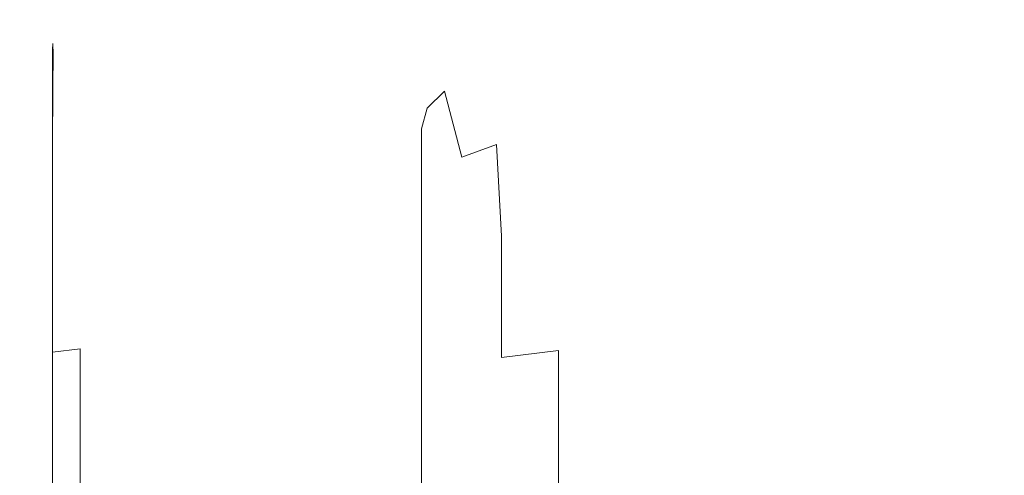
# Model space of a CAD drawing. Extents: x -85 to 23, y -202 to 23.
# Drawn here: x -85 to -74, y 19 to 23 of the extents above; entities that cross this region are included whole.
import ezdxf

# ---------------------------------------------------------------- set-up
doc = ezdxf.new("R2010")
doc.units = 0
doc.header["$LTSCALE"] = 500
doc.header["$MEASUREMENT"] = 0
doc.layers.add('CHROM', color=7, linetype='Continuous')

msp = doc.modelspace()

# ---------------------------------------------------------------- linework, layer by layer
at = {"layer": 'CHROM', "lineweight": 0}
for points, invisible_edges in [([(-82.988, 23.437, 62.457), (-82.988, 23.494, 59.019), (-83.672, 23.447, 58.949), (-83.672, 23.389, 62.377)], 15), ([(-82.988, 23.494, 59.019), (-82.988, 23.354, 55.689), (-83.672, 23.311, 55.635), (-83.672, 23.447, 58.949)], 15), ([(-82.199, 23.418, 62.665), (-82.176, 23.488, 59.197), (-82.988, 23.494, 59.019), (-82.988, 23.437, 62.457)], 15), ([(-82.176, 23.488, 59.197), (-82.152, 23.362, 55.817), (-82.988, 23.354, 55.689), (-82.988, 23.494, 59.019)], 15), ([(-82.199, 23.418, 62.665), (-81.412, 23.294, 63.185), (-81.319, 23.41, 59.636), (-82.176, 23.488, 59.197)], 15), ([(-82.176, 23.488, 59.197), (-81.319, 23.41, 59.636), (-81.226, 23.333, 56.133), (-82.152, 23.362, 55.817)], 15), ([(-84.14, 23.308, 62.245), (-83.672, 23.389, 62.377), (-83.672, 23.447, 58.949), (-84.14, 23.37, 58.832)], 15), ([(-84.14, 23.37, 58.832), (-83.672, 23.447, 58.949), (-83.672, 23.311, 55.635), (-84.14, 23.241, 55.546)], 15), ([(-84.14, 23.308, 62.245), (-84.14, 23.119, 65.743), (-83.672, 23.201, 65.883), (-83.672, 23.389, 62.377)], 15), ([(-82.988, 23.437, 62.457), (-83.672, 23.389, 62.377), (-83.672, 23.201, 65.883), (-82.988, 23.25, 65.966)], 15), ([(-82.199, 23.418, 62.665), (-82.988, 23.437, 62.457), (-82.988, 23.25, 65.966), (-82.207, 23.226, 66.183)], 15), ([(-82.199, 23.418, 62.665), (-82.207, 23.226, 66.183), (-81.443, 23.088, 66.72), (-81.412, 23.294, 63.185)], 15), ([(-81.412, 23.294, 63.185), (-80.761, 23.016, 64.26), (-80.598, 23.18, 60.743), (-81.319, 23.41, 59.636)], 15), ([(-81.319, 23.41, 59.636), (-80.598, 23.18, 60.743), (-80.194, 23.248, 56.882), (-81.226, 23.333, 56.133)], 15), ([(-84.438, 23.17, 61.976), (-84.439, 22.98, 65.449), (-84.14, 23.119, 65.743), (-84.14, 23.308, 62.245)], 14), ([(-84.438, 23.17, 61.976), (-84.14, 23.308, 62.245), (-84.14, 23.37, 58.832), (-84.435, 23.237, 58.655)], 7), ([(-84.435, 23.237, 58.655), (-84.14, 23.37, 58.832), (-84.14, 23.241, 55.546), (-84.433, 23.12, 55.501)], 7), ([(-84.14, 22.857, 52.431), (-84.14, 23.241, 55.546), (-83.672, 23.311, 55.635), (-83.672, 22.916, 52.475)], 15), ([(-82.988, 22.951, 52.502), (-83.672, 22.916, 52.475), (-83.672, 23.311, 55.635), (-82.988, 23.354, 55.689)], 15), ([(-82.145, 22.964, 52.568), (-82.988, 22.951, 52.502), (-82.988, 23.354, 55.689), (-82.152, 23.362, 55.817)], 15), ([(-82.145, 22.964, 52.568), (-82.152, 23.362, 55.817), (-81.226, 23.333, 56.133), (-81.196, 22.958, 52.732)], 15), ([(-81.412, 23.294, 63.185), (-81.443, 23.088, 66.72), (-80.815, 22.796, 67.767), (-80.761, 23.016, 64.26)], 15), ([(-81.196, 22.958, 52.732), (-81.226, 23.333, 56.133), (-80.194, 23.248, 56.882), (-80.196, 22.933, 52.821)], 15), ([(-84.438, 23.17, 61.976), (-84.608, 22.95, 61.489), (-84.611, 22.759, 64.901), (-84.439, 22.98, 65.449)], 15), ([(-84.438, 23.17, 61.976), (-84.435, 23.237, 58.655), (-84.597, 23.022, 58.405), (-84.608, 22.95, 61.489)], 15), ([(-84.435, 23.237, 58.655), (-84.433, 23.12, 55.501), (-84.59, 22.925, 55.579), (-84.597, 23.022, 58.405)], 15), ([(-84.435, 22.759, 52.531), (-84.433, 23.12, 55.501), (-84.14, 23.241, 55.546), (-84.14, 22.857, 52.431)], 14), ([(-84.14, 23.119, 65.743), (-84.14, 22.866, 69.284), (-83.672, 22.948, 69.426), (-83.672, 23.201, 65.883)], 15), ([(-82.988, 23.25, 65.966), (-83.672, 23.201, 65.883), (-83.672, 22.948, 69.426), (-82.988, 22.996, 69.512)], 15), ([(-82.207, 23.226, 66.183), (-82.988, 23.25, 65.966), (-82.988, 22.996, 69.512), (-82.207, 22.973, 69.724)], 15), ([(-82.207, 23.226, 66.183), (-82.207, 22.973, 69.724), (-81.443, 22.837, 70.249), (-81.443, 23.088, 66.72)], 15), ([(-80.376, 22.533, 66.136), (-80.19, 22.717, 62.925), (-80.598, 23.18, 60.743), (-80.761, 23.016, 64.26)], 15), ([(-80.19, 22.717, 62.925), (-79.788, 22.836, 60.402), (-80.194, 23.248, 56.882), (-80.598, 23.18, 60.743)], 15), ([(-79.202, 22.889, 52.664), (-80.196, 22.933, 52.821), (-80.194, 23.248, 56.882), (-79.17, 23.109, 55.911)], 15), ([(-79.076, 22.86, 59.09), (-79.17, 23.109, 55.911), (-80.194, 23.248, 56.882), (-79.788, 22.836, 60.402)], 15), ([(-84.435, 22.759, 52.531), (-84.597, 22.607, 52.939), (-84.59, 22.925, 55.579), (-84.433, 23.12, 55.501)], 15), ([(-84.439, 22.98, 65.449), (-84.439, 22.728, 68.997), (-84.14, 22.866, 69.284), (-84.14, 23.119, 65.743)], 14), ([(-81.443, 23.088, 66.72), (-81.443, 22.837, 70.249), (-80.815, 22.548, 71.271), (-80.815, 22.796, 67.767)], 15), ([(-77.824, 22.85, 52.453), (-79.202, 22.889, 52.664), (-79.17, 23.109, 55.911), (-77.816, 23.056, 55.515)], 15), ([(-77.793, 22.843, 58.559), (-77.816, 23.056, 55.515), (-79.17, 23.109, 55.911), (-79.076, 22.86, 59.09)], 15), ([(-84.608, 22.95, 61.489), (-84.597, 23.022, 58.405), (-84.677, 22.72, 57.711), (-84.696, 22.627, 60.608)], 15), ([(-84.597, 23.022, 58.405), (-84.59, 22.925, 55.579), (-84.651, 22.713, 55.751), (-84.677, 22.72, 57.711)], 15), ([(-84.439, 22.98, 65.449), (-84.611, 22.759, 64.901), (-84.611, 22.509, 68.479), (-84.439, 22.728, 68.997)], 15), ([(-82.988, 22.743, 73.057), (-82.988, 22.996, 69.512), (-83.672, 22.948, 69.426), (-83.672, 22.694, 72.97)], 15), ([(-82.207, 22.72, 73.266), (-82.207, 22.973, 69.724), (-82.988, 22.996, 69.512), (-82.988, 22.743, 73.057)], 15), ([(-82.145, 22.276, 49.481), (-82.988, 22.264, 49.471), (-82.988, 22.951, 52.502), (-82.145, 22.964, 52.568)], 15), ([(-82.207, 22.72, 73.266), (-81.443, 22.585, 73.779), (-81.443, 22.837, 70.249), (-82.207, 22.973, 69.724)], 15), ([(-82.145, 22.276, 49.481), (-82.145, 22.964, 52.568), (-81.196, 22.958, 52.732), (-81.197, 22.278, 49.52)], 15), ([(-81.197, 22.278, 49.52), (-81.196, 22.958, 52.732), (-80.196, 22.933, 52.821), (-80.199, 22.271, 49.543)], 15), ([(-80.376, 22.533, 66.136), (-80.761, 23.016, 64.26), (-80.815, 22.796, 67.767), (-80.438, 22.31, 69.513)], 15), ([(-77.824, 22.85, 52.453), (-77.816, 23.056, 55.515), (-75.675, 23.038, 55.383), (-75.675, 22.837, 52.383)], 15), ([(-77.793, 22.843, 58.559), (-75.675, 22.837, 58.383), (-75.675, 23.038, 55.383), (-77.816, 23.056, 55.515)], 15), ([(-75.675, 22.837, 58.383), (-72.366, 22.837, 58.383), (-72.366, 23.038, 55.383), (-75.675, 23.038, 55.383)], 15), ([(-75.675, 22.837, 52.383), (-75.675, 23.038, 55.383), (-72.366, 23.038, 55.383), (-72.366, 22.837, 52.383)], 15), ([(-84.608, 22.95, 61.489), (-84.696, 22.627, 60.608), (-84.703, 22.431, 64.001), (-84.611, 22.759, 64.901)], 15), ([(-84.597, 22.607, 52.939), (-84.677, 22.447, 54.035), (-84.651, 22.713, 55.751), (-84.59, 22.925, 55.579)], 15), ([(-84.439, 22.476, 72.545), (-84.14, 22.613, 72.825), (-84.14, 22.866, 69.284), (-84.439, 22.728, 68.997)], 7), ([(-84.438, 22.121, 49.718), (-84.435, 22.759, 52.531), (-84.14, 22.857, 52.431), (-84.14, 22.192, 49.485)], 14), ([(-84.14, 22.613, 72.825), (-83.672, 22.694, 72.97), (-83.672, 22.948, 69.426), (-84.14, 22.866, 69.284)], 15), ([(-84.14, 22.192, 49.485), (-84.14, 22.857, 52.431), (-83.672, 22.916, 52.475), (-83.672, 22.237, 49.476)], 15), ([(-82.988, 22.264, 49.471), (-83.672, 22.237, 49.476), (-83.672, 22.916, 52.475), (-82.988, 22.951, 52.502)], 15), ([(-79.206, 22.261, 49.503), (-80.199, 22.271, 49.543), (-80.196, 22.933, 52.821), (-79.202, 22.889, 52.664)], 15), ([(-78.982, 22.21, 62.144), (-79.076, 22.86, 59.09), (-79.788, 22.836, 60.402), (-79.624, 22.138, 63.425)], 15), ([(-77.831, 22.251, 49.451), (-79.206, 22.261, 49.503), (-79.202, 22.889, 52.664), (-77.824, 22.85, 52.453)], 15), ([(-77.769, 22.238, 61.535), (-77.793, 22.843, 58.559), (-79.076, 22.86, 59.09), (-78.982, 22.21, 62.144)], 15), ([(-77.831, 22.251, 49.451), (-77.824, 22.85, 52.453), (-75.675, 22.837, 52.383), (-75.688, 22.247, 49.433)], 15), ([(-84.611, 22.759, 64.901), (-84.703, 22.431, 64.001), (-84.703, 22.185, 67.641), (-84.611, 22.509, 68.479)], 15), ([(-84.438, 22.121, 49.718), (-84.608, 22.015, 50.397), (-84.597, 22.607, 52.939), (-84.435, 22.759, 52.531)], 15), ([(-82.988, 22.451, 76.843), (-82.988, 22.743, 73.057), (-83.672, 22.694, 72.97), (-83.672, 22.402, 76.755)], 15), ([(-82.207, 22.429, 77.048), (-82.207, 22.72, 73.266), (-82.988, 22.743, 73.057), (-82.988, 22.451, 76.843)], 15), ([(-81.443, 22.585, 73.779), (-80.815, 22.3, 74.774), (-80.815, 22.548, 71.271), (-81.443, 22.837, 70.249)], 15), ([(-80.438, 22.31, 69.513), (-80.815, 22.796, 67.767), (-80.815, 22.548, 71.271), (-80.438, 22.067, 72.973)], 15), ([(-80.002, 22, 65.643), (-79.624, 22.138, 63.425), (-79.788, 22.836, 60.402), (-80.19, 22.717, 62.925)], 14), ([(-77.769, 22.238, 61.535), (-75.675, 22.247, 61.332), (-75.675, 22.837, 58.383), (-77.793, 22.843, 58.559)], 15), ([(-75.688, 22.247, 49.433), (-75.675, 22.837, 52.383), (-72.366, 22.837, 52.383), (-72.389, 22.247, 49.433)], 15), ([(-75.675, 22.247, 61.332), (-72.366, 22.247, 61.332), (-72.366, 22.837, 58.383), (-75.675, 22.837, 58.383)], 15), ([(-84.75, 22.18, 59.163), (-84.696, 22.627, 60.608), (-84.677, 22.72, 57.711), (-84.725, 22.321, 56.201)], 15), ([(-84.725, 22.321, 56.201), (-84.677, 22.72, 57.711), (-84.651, 22.713, 55.751), (-84.677, 22.447, 54.035)], 15), ([(-84.439, 22.476, 72.545), (-84.439, 22.728, 68.997), (-84.611, 22.509, 68.479), (-84.611, 22.259, 72.056)], 15), ([(-84.14, 22.321, 76.61), (-83.672, 22.402, 76.755), (-83.672, 22.694, 72.97), (-84.14, 22.613, 72.825)], 15), ([(-82.207, 22.429, 77.048), (-81.443, 22.296, 77.546), (-81.443, 22.585, 73.779), (-82.207, 22.72, 73.266)], 15), ([(-80.188, 21.812, 68.51), (-80.002, 22, 65.643), (-80.19, 22.717, 62.925), (-80.376, 22.533, 66.136)], 9), ([(-84.75, 22.18, 59.163), (-84.758, 21.973, 62.649), (-84.703, 22.431, 64.001), (-84.696, 22.627, 60.608)], 15), ([(-84.608, 22.015, 50.397), (-84.696, 21.88, 51.797), (-84.677, 22.447, 54.035), (-84.597, 22.607, 52.939)], 15), ([(-84.439, 22.184, 76.342), (-84.14, 22.321, 76.61), (-84.14, 22.613, 72.825), (-84.439, 22.476, 72.545)], 7), ([(-81.443, 22.296, 77.546), (-80.815, 22.014, 78.514), (-80.815, 22.3, 74.774), (-81.443, 22.585, 73.779)], 15), ([(-80.438, 21.824, 76.433), (-80.438, 22.067, 72.973), (-80.815, 22.548, 71.271), (-80.815, 22.3, 74.774)], 15), ([(-80.188, 21.812, 68.51), (-80.376, 22.533, 66.136), (-80.438, 22.31, 69.513), (-80.25, 21.593, 71.735)], 13), ([(-84.758, 21.973, 62.649), (-84.758, 21.733, 66.397), (-84.703, 22.185, 67.641), (-84.703, 22.431, 64.001)], 15), ([(-84.75, 21.723, 54.194), (-84.725, 22.321, 56.201), (-84.677, 22.447, 54.035), (-84.696, 21.88, 51.797)], 15), ([(-84.611, 22.259, 72.056), (-84.611, 22.509, 68.479), (-84.703, 22.185, 67.641), (-84.703, 21.939, 71.281)], 15), ([(-84.439, 22.184, 76.342), (-84.439, 22.476, 72.545), (-84.611, 22.259, 72.056), (-84.611, 21.969, 75.886)], 15), ([(-82.988, 22.451, 76.843), (-83.672, 22.402, 76.755), (-83.672, 22.033, 81.025), (-82.988, 22.082, 81.109)], 15), ([(-82.207, 22.429, 77.048), (-82.988, 22.451, 76.843), (-82.988, 22.082, 81.109), (-82.207, 22.061, 81.307)], 15), ([(-82.207, 22.429, 77.048), (-82.207, 22.061, 81.307), (-81.443, 21.93, 81.791), (-81.443, 22.296, 77.546)], 15), ([(-84.776, 21.54, 57.337), (-84.75, 22.18, 59.163), (-84.725, 22.321, 56.201), (-84.75, 21.723, 54.194)], 15), ([(-84.439, 22.184, 76.342), (-84.439, 21.814, 80.635), (-84.14, 21.951, 80.884), (-84.14, 22.321, 76.61)], 14), ([(-84.14, 22.321, 76.61), (-84.14, 21.951, 80.884), (-83.672, 22.033, 81.025), (-83.672, 22.402, 76.755)], 15), ([(-84.611, 21.969, 75.886), (-84.611, 22.259, 72.056), (-84.703, 21.939, 71.281), (-84.703, 21.654, 75.179)], 15), ([(-84.14, 22.192, 49.485), (-83.672, 22.237, 49.476), (-83.672, 21.252, 46.645), (-84.14, 21.222, 46.707)], 15), ([(-82.988, 22.264, 49.471), (-82.988, 21.271, 46.608), (-83.672, 21.252, 46.645), (-83.672, 22.237, 49.476)], 15), ([(-82.145, 22.276, 49.481), (-82.146, 21.28, 46.59), (-82.988, 21.271, 46.608), (-82.988, 22.264, 49.471)], 15), ([(-82.145, 22.276, 49.481), (-81.197, 22.278, 49.52), (-81.199, 21.283, 46.584), (-82.146, 21.28, 46.59)], 15), ([(-81.443, 22.296, 77.546), (-81.443, 21.93, 81.791), (-80.815, 21.653, 82.729), (-80.815, 22.014, 78.514)], 15), ([(-81.197, 22.278, 49.52), (-80.199, 22.271, 49.543), (-80.204, 21.283, 46.584), (-81.199, 21.283, 46.584)], 15), ([(-80.438, 21.544, 80.128), (-80.438, 21.824, 76.433), (-80.815, 22.3, 74.774), (-80.815, 22.014, 78.514)], 15), ([(-80.25, 21.593, 71.735), (-80.438, 22.31, 69.513), (-80.438, 22.067, 72.973), (-80.25, 21.358, 75.14)], 13), ([(-79.206, 22.261, 49.503), (-79.216, 21.283, 46.584), (-80.204, 21.283, 46.584), (-80.199, 22.271, 49.543)], 15), ([(-78.982, 22.21, 62.144), (-79.624, 22.138, 63.425), (-79.569, 21.143, 66.272), (-78.951, 21.227, 65.018)], 13), ([(-77.831, 22.251, 49.451), (-77.852, 21.283, 46.584), (-79.216, 21.283, 46.584), (-79.206, 22.261, 49.503)], 15), ([(-77.769, 22.238, 61.535), (-78.982, 22.21, 62.144), (-78.951, 21.227, 65.018), (-77.761, 21.269, 64.391)], 15), ([(-77.831, 22.251, 49.451), (-75.688, 22.247, 49.433), (-75.727, 21.283, 46.584), (-77.852, 21.283, 46.584)], 15), ([(-77.769, 22.238, 61.535), (-77.761, 21.269, 64.391), (-75.675, 21.283, 64.182), (-75.675, 22.247, 61.332)], 15), ([(-75.688, 22.247, 49.433), (-72.389, 22.247, 49.433), (-72.457, 21.283, 46.584), (-75.727, 21.283, 46.584)], 15), ([(-75.675, 22.247, 61.332), (-75.675, 21.283, 64.182), (-72.366, 21.283, 64.182), (-72.366, 22.247, 61.332)], 15), ([(-84.776, 21.54, 57.337), (-84.785, 21.324, 60.976), (-84.758, 21.973, 62.649), (-84.75, 22.18, 59.163)], 15), ([(-84.758, 21.493, 70.144), (-84.703, 21.939, 71.281), (-84.703, 22.185, 67.641), (-84.758, 21.733, 66.397)], 15), ([(-84.439, 22.184, 76.342), (-84.611, 21.969, 75.886), (-84.611, 21.602, 80.222), (-84.439, 21.814, 80.635)], 15), ([(-84.438, 22.121, 49.718), (-84.439, 21.171, 47.034), (-84.611, 21.093, 47.866), (-84.608, 22.015, 50.397)], 15), ([(-84.438, 22.121, 49.718), (-84.14, 22.192, 49.485), (-84.14, 21.222, 46.707), (-84.439, 21.171, 47.034)], 7), ([(-80.002, 22, 65.643), (-79.94, 21.003, 68.361), (-79.569, 21.143, 66.272), (-79.624, 22.138, 63.425)], 15), ([(-84.608, 22.015, 50.397), (-84.611, 21.093, 47.866), (-84.703, 20.98, 49.444), (-84.696, 21.88, 51.797)], 15), ([(-84.14, 21.951, 80.884), (-84.14, 21.464, 85.893), (-83.672, 21.547, 86.02), (-83.672, 22.033, 81.025)], 15), ([(-82.988, 22.082, 81.109), (-83.672, 22.033, 81.025), (-83.672, 21.547, 86.02), (-82.988, 21.597, 86.096)], 15), ([(-82.207, 22.061, 81.307), (-82.988, 22.082, 81.109), (-82.988, 21.597, 86.096), (-82.207, 21.577, 86.285)], 15), ([(-82.207, 22.061, 81.307), (-82.207, 21.577, 86.285), (-81.443, 21.45, 86.751), (-81.443, 21.93, 81.791)], 15), ([(-80.438, 21.544, 80.128), (-80.815, 22.014, 78.514), (-80.815, 21.653, 82.729), (-80.438, 21.191, 84.293)], 15), ([(-80.25, 21.123, 78.545), (-80.25, 21.358, 75.14), (-80.438, 22.067, 72.973), (-80.438, 21.824, 76.433)], 11), ([(-80.188, 21.812, 68.51), (-80.125, 20.82, 71.078), (-79.94, 21.003, 68.361), (-80.002, 22, 65.643)], 15), ([(-84.785, 21.324, 60.976), (-84.785, 21.093, 64.863), (-84.758, 21.733, 66.397), (-84.758, 21.973, 62.649)], 15), ([(-84.758, 21.215, 74.156), (-84.703, 21.654, 75.179), (-84.703, 21.939, 71.281), (-84.758, 21.493, 70.144)], 15), ([(-84.611, 21.969, 75.886), (-84.703, 21.654, 75.179), (-84.703, 21.291, 79.594), (-84.611, 21.602, 80.222)], 15), ([(-84.439, 21.814, 80.635), (-84.439, 21.327, 85.672), (-84.14, 21.464, 85.893), (-84.14, 21.951, 80.884)], 14), ([(-81.443, 21.93, 81.791), (-81.443, 21.45, 86.751), (-80.815, 21.179, 87.655), (-80.815, 21.653, 82.729)], 15), ([(-84.75, 21.723, 54.194), (-84.696, 21.88, 51.797), (-84.703, 20.98, 49.444), (-84.758, 20.824, 52.009)], 15), ([(-84.439, 21.814, 80.635), (-84.611, 21.602, 80.222), (-84.611, 21.116, 85.317), (-84.439, 21.327, 85.672)], 15), ([(-80.249, 20.852, 82.182), (-80.25, 21.123, 78.545), (-80.438, 21.824, 76.433), (-80.438, 21.544, 80.128)], 11), ([(-80.188, 21.812, 68.51), (-80.25, 21.593, 71.735), (-80.187, 20.61, 74.213), (-80.125, 20.82, 71.078)], 15), ([(-84.785, 20.862, 68.749), (-84.758, 21.493, 70.144), (-84.758, 21.733, 66.397), (-84.785, 21.093, 64.863)], 15), ([(-84.776, 21.54, 57.337), (-84.75, 21.723, 54.194), (-84.758, 20.824, 52.009), (-84.785, 20.636, 55.314)], 15), ([(-84.758, 21.215, 74.156), (-84.758, 20.861, 78.697), (-84.703, 21.291, 79.594), (-84.703, 21.654, 75.179)], 15), ([(-84.611, 21.602, 80.222), (-84.703, 21.291, 79.594), (-84.703, 20.811, 84.784), (-84.611, 21.116, 85.317)], 15), ([(-82.988, 20.958, 92.045), (-82.988, 21.597, 86.096), (-83.672, 21.547, 86.02), (-83.672, 20.907, 91.983)], 15), ([(-82.207, 20.94, 92.221), (-82.207, 21.577, 86.285), (-82.988, 21.597, 86.096), (-82.988, 20.958, 92.045)], 15), ([(-82.207, 20.94, 92.221), (-81.443, 20.817, 92.664), (-81.443, 21.45, 86.751), (-82.207, 21.577, 86.285)], 15), ([(-80.438, 21.191, 84.293), (-80.815, 21.653, 82.729), (-80.815, 21.179, 87.655), (-80.438, 20.727, 89.163)], 15), ([(-80.25, 21.593, 71.735), (-80.25, 21.358, 75.14), (-80.187, 20.386, 77.557), (-80.187, 20.61, 74.213)], 15), ([(-84.776, 21.54, 57.337), (-84.785, 20.636, 55.314), (-84.794, 20.427, 59.112), (-84.785, 21.324, 60.976)], 15), ([(-84.785, 20.594, 72.907), (-84.758, 21.215, 74.156), (-84.758, 21.493, 70.144), (-84.785, 20.862, 68.749)], 15), ([(-84.439, 20.683, 91.703), (-84.14, 20.821, 91.88), (-84.14, 21.464, 85.893), (-84.439, 21.327, 85.672)], 7), ([(-84.14, 20.821, 91.88), (-83.672, 20.907, 91.983), (-83.672, 21.547, 86.02), (-84.14, 21.464, 85.893)], 15), ([(-80.249, 20.852, 82.182), (-80.438, 21.544, 80.128), (-80.438, 21.191, 84.293), (-80.249, 20.51, 86.285)], 13), ([(-81.443, 20.817, 92.664), (-80.815, 20.554, 93.53), (-80.815, 21.179, 87.655), (-81.443, 21.45, 86.751)], 15), ([(-80.25, 21.123, 78.545), (-80.187, 20.162, 80.9), (-80.187, 20.386, 77.557), (-80.25, 21.358, 75.14)], 15), ([(-84.785, 21.324, 60.976), (-84.794, 20.427, 59.112), (-84.794, 20.207, 63.156), (-84.785, 21.093, 64.863)], 15), ([(-84.758, 20.861, 78.697), (-84.758, 20.392, 84.032), (-84.703, 20.811, 84.784), (-84.703, 21.291, 79.594)], 15), ([(-84.439, 20.683, 91.703), (-84.439, 21.327, 85.672), (-84.611, 21.116, 85.317), (-84.611, 20.474, 91.423)], 15), ([(-84.14, 21.222, 46.707), (-83.672, 21.252, 46.645), (-83.672, 19.938, 43.991), (-84.14, 19.92, 44.096)], 15), ([(-82.988, 21.271, 46.608), (-82.988, 19.95, 43.927), (-83.672, 19.938, 43.991), (-83.672, 21.252, 46.645)], 15), ([(-82.146, 21.28, 46.59), (-82.147, 19.955, 43.896), (-82.988, 19.95, 43.927), (-82.988, 21.271, 46.608)], 15), ([(-82.146, 21.28, 46.59), (-81.199, 21.283, 46.584), (-81.203, 19.957, 43.885), (-82.147, 19.955, 43.896)], 15), ([(-81.199, 21.283, 46.584), (-80.204, 21.283, 46.584), (-80.215, 19.957, 43.885), (-81.203, 19.957, 43.885)], 15), ([(-79.216, 21.283, 46.584), (-79.237, 19.957, 43.885), (-80.215, 19.957, 43.885), (-80.204, 21.283, 46.584)], 15), ([(-77.852, 21.283, 46.584), (-77.893, 19.957, 43.885), (-79.237, 19.957, 43.885), (-79.216, 21.283, 46.584)], 15), ([(-77.761, 21.269, 64.391), (-78.951, 21.227, 65.018), (-78.951, 19.904, 67.701), (-77.761, 19.944, 67.085)], 15), ([(-77.852, 21.283, 46.584), (-75.727, 21.283, 46.584), (-75.805, 19.957, 43.885), (-77.893, 19.957, 43.885)], 15), ([(-77.761, 21.269, 64.391), (-77.761, 19.944, 67.085), (-75.675, 19.957, 66.88), (-75.675, 21.283, 64.182)], 15), ([(-75.727, 21.283, 46.584), (-72.457, 21.283, 46.584), (-72.594, 19.957, 43.885), (-75.805, 19.957, 43.885)], 15), ([(-75.675, 21.283, 64.182), (-75.675, 19.957, 66.88), (-72.366, 19.957, 66.88), (-72.366, 21.283, 64.182)], 15), ([(-84.785, 20.594, 72.907), (-84.785, 20.252, 77.608), (-84.758, 20.861, 78.697), (-84.758, 21.215, 74.156)], 15), ([(-84.439, 21.171, 47.034), (-84.439, 19.885, 44.486), (-84.611, 19.824, 45.402), (-84.611, 21.093, 47.866)], 15), ([(-84.439, 21.171, 47.034), (-84.14, 21.222, 46.707), (-84.14, 19.92, 44.096), (-84.439, 19.885, 44.486)], 7), ([(-80.438, 20.115, 94.974), (-80.438, 20.727, 89.163), (-80.815, 21.179, 87.655), (-80.815, 20.554, 93.53)], 15), ([(-80.249, 20.51, 86.285), (-80.438, 21.191, 84.293), (-80.438, 20.727, 89.163), (-80.25, 20.061, 91.084)], 13), ([(-79.94, 21.003, 68.361), (-79.94, 19.694, 70.982), (-79.569, 19.826, 68.931), (-79.569, 21.143, 66.272)], 15), ([(-78.951, 21.227, 65.018), (-79.569, 21.143, 66.272), (-79.569, 19.826, 68.931), (-78.951, 19.904, 67.701)], 13), ([(-84.785, 20.862, 68.749), (-84.785, 21.093, 64.863), (-84.794, 20.207, 63.156), (-84.794, 19.987, 67.201)], 15), ([(-84.611, 20.474, 91.423), (-84.611, 21.116, 85.317), (-84.703, 20.811, 84.784), (-84.703, 20.176, 91.007)], 15), ([(-84.611, 21.093, 47.866), (-84.611, 19.824, 45.402), (-84.703, 19.728, 47.086), (-84.703, 20.98, 49.444)], 15), ([(-80.249, 20.852, 82.182), (-80.187, 19.903, 84.473), (-80.187, 20.162, 80.9), (-80.25, 21.123, 78.545)], 15), ([(-84.758, 20.824, 52.009), (-84.703, 20.98, 49.444), (-84.703, 19.728, 47.086), (-84.758, 19.588, 49.779)], 15), ([(-82.988, 20.205, 98.573), (-82.988, 20.958, 92.045), (-83.672, 20.907, 91.983), (-83.672, 20.152, 98.529)], 15), ([(-82.207, 20.19, 98.731), (-82.207, 20.94, 92.221), (-82.988, 20.958, 92.045), (-82.988, 20.205, 98.573)], 15), ([(-82.207, 20.19, 98.731), (-81.443, 20.072, 99.15), (-81.443, 20.817, 92.664), (-82.207, 20.94, 92.221)], 15), ([(-80.125, 20.82, 71.078), (-80.125, 19.523, 73.648), (-79.94, 19.694, 70.982), (-79.94, 21.003, 68.361)], 15), ([(-84.785, 20.594, 72.907), (-84.785, 20.862, 68.749), (-84.794, 19.987, 67.201), (-84.794, 19.732, 71.524)], 15), ([(-84.785, 20.252, 77.608), (-84.785, 19.801, 83.123), (-84.758, 20.392, 84.032), (-84.758, 20.861, 78.697)], 15), ([(-84.785, 20.636, 55.314), (-84.758, 20.824, 52.009), (-84.758, 19.588, 49.779), (-84.785, 19.416, 53.23)], 15), ([(-84.439, 19.923, 98.333), (-84.14, 20.063, 98.456), (-84.14, 20.821, 91.88), (-84.439, 20.683, 91.703)], 7), ([(-84.14, 20.063, 98.456), (-83.672, 20.152, 98.529), (-83.672, 20.907, 91.983), (-84.14, 20.821, 91.88)], 15), ([(-80.249, 20.852, 82.182), (-80.249, 20.51, 86.285), (-80.187, 19.577, 88.505), (-80.187, 19.903, 84.473)], 15), ([(-80.125, 20.82, 71.078), (-80.187, 20.61, 74.213), (-80.187, 19.326, 76.725), (-80.125, 19.523, 73.648)], 15), ([(-84.758, 19.772, 90.425), (-84.703, 20.176, 91.007), (-84.703, 20.811, 84.784), (-84.758, 20.392, 84.032)], 15), ([(-81.443, 20.072, 99.15), (-80.815, 19.818, 99.971), (-80.815, 20.554, 93.53), (-81.443, 20.817, 92.664)], 15), ([(-80.25, 19.469, 96.812), (-80.25, 20.061, 91.084), (-80.438, 20.727, 89.163), (-80.438, 20.115, 94.974)], 11), ([(-84.785, 20.636, 55.314), (-84.785, 19.416, 53.23), (-84.794, 19.221, 57.186), (-84.794, 20.427, 59.112)], 15), ([(-84.439, 19.923, 98.333), (-84.439, 20.683, 91.703), (-84.611, 20.474, 91.423), (-84.611, 19.716, 98.138)], 15), ([(-80.187, 20.61, 74.213), (-80.187, 20.386, 77.557), (-80.187, 19.116, 80.006), (-80.187, 19.326, 76.725)], 15), ([(-84.785, 20.594, 72.907), (-84.794, 19.732, 71.524), (-84.794, 19.408, 76.404), (-84.785, 20.252, 77.608)], 15), ([(-80.438, 19.395, 101.341), (-80.438, 20.115, 94.974), (-80.815, 20.554, 93.53), (-80.815, 19.818, 99.971)], 15), ([(-80.249, 20.51, 86.285), (-80.25, 20.061, 91.084), (-80.187, 19.148, 93.224), (-80.187, 19.577, 88.505)], 15), ([(-84.794, 20.427, 59.112), (-84.794, 19.221, 57.186), (-84.794, 19.016, 61.394), (-84.794, 20.207, 63.156)], 15), ([(-84.785, 19.203, 89.724), (-84.758, 19.772, 90.425), (-84.758, 20.392, 84.032), (-84.785, 19.801, 83.123)], 15), ([(-84.611, 19.716, 98.138), (-84.611, 20.474, 91.423), (-84.703, 20.176, 91.007), (-84.703, 19.427, 97.851)], 15), ([(-80.187, 20.162, 80.9), (-80.187, 18.906, 83.288), (-80.187, 19.116, 80.006), (-80.187, 20.386, 77.557)], 15), ([(-84.785, 20.252, 77.608), (-84.794, 19.408, 76.404), (-84.794, 18.979, 82.121), (-84.785, 19.801, 83.123)], 15), ([(-84.794, 19.987, 67.201), (-84.794, 20.207, 63.156), (-84.794, 19.016, 61.394), (-84.794, 18.811, 65.602)], 15), ([(-82.988, 20.205, 98.573), (-83.672, 20.152, 98.529), (-83.672, 19.324, 105.271), (-82.988, 19.38, 105.294)], 15), ([(-82.207, 20.19, 98.731), (-82.988, 20.205, 98.573), (-82.988, 19.38, 105.294), (-82.207, 19.367, 105.434)], 15), ([(-82.207, 20.19, 98.731), (-82.207, 19.367, 105.434), (-81.443, 19.254, 105.824), (-81.443, 20.072, 99.15)], 15), ([(-84.758, 19.039, 97.45), (-84.703, 19.427, 97.851), (-84.703, 20.176, 91.007), (-84.758, 19.772, 90.425)], 15), ([(-84.14, 20.063, 98.456), (-84.14, 19.231, 105.233), (-83.672, 19.324, 105.271), (-83.672, 20.152, 98.529)], 15), ([(-81.443, 20.072, 99.15), (-81.443, 19.254, 105.824), (-80.815, 19.011, 106.595), (-80.815, 19.818, 99.971)], 15), ([(-80.25, 18.772, 103.085), (-80.25, 19.469, 96.812), (-80.438, 20.115, 94.974), (-80.438, 19.395, 101.341)], 11), ([(-80.187, 19.903, 84.473), (-80.187, 18.664, 86.796), (-80.187, 18.906, 83.288), (-80.187, 20.162, 80.9)], 15), ([(-84.794, 19.732, 71.524), (-84.794, 19.987, 67.201), (-84.794, 18.811, 65.602), (-84.794, 18.573, 70.097)], 15), ([(-84.439, 19.923, 98.333), (-84.438, 19.089, 105.167), (-84.14, 19.231, 105.233), (-84.14, 20.063, 98.456)], 14), ([(-80.25, 19.469, 96.812), (-80.187, 18.584, 98.861), (-80.187, 19.148, 93.224), (-80.25, 20.061, 91.084)], 15), ([(-84.439, 19.923, 98.333), (-84.611, 19.716, 98.138), (-84.611, 18.884, 105.061), (-84.438, 19.089, 105.167)], 15), ([(-84.439, 18.236, 42.084), (-84.611, 18.187, 43.061), (-84.611, 19.824, 45.402), (-84.439, 19.885, 44.486)], 15), ([(-84.439, 18.236, 42.084), (-84.439, 19.885, 44.486), (-84.14, 19.92, 44.096), (-84.14, 18.261, 41.652)], 9), ([(-84.14, 18.261, 41.652), (-84.14, 19.92, 44.096), (-83.672, 19.938, 43.991), (-83.672, 18.272, 41.52)], 15), ([(-82.988, 18.279, 41.44), (-83.672, 18.272, 41.52), (-83.672, 19.938, 43.991), (-82.988, 19.95, 43.927)], 15), ([(-82.148, 18.282, 41.401), (-82.988, 18.279, 41.44), (-82.988, 19.95, 43.927), (-82.147, 19.955, 43.896)], 15), ([(-82.148, 18.282, 41.401), (-82.147, 19.955, 43.896), (-81.203, 19.957, 43.885), (-81.21, 18.283, 41.388)], 15), ([(-81.21, 18.283, 41.388), (-81.203, 19.957, 43.885), (-80.215, 19.957, 43.885), (-80.232, 18.283, 41.388)], 15), ([(-79.272, 18.283, 41.388), (-80.232, 18.283, 41.388), (-80.215, 19.957, 43.885), (-79.237, 19.957, 43.885)], 15), ([(-80.187, 19.903, 84.473), (-80.187, 19.577, 88.505), (-80.187, 18.358, 90.756), (-80.187, 18.664, 86.796)], 15), ([(-78.951, 18.235, 70.184), (-78.951, 19.904, 67.701), (-79.569, 19.826, 68.931), (-79.569, 18.163, 71.393)], 13), ([(-77.962, 18.283, 41.388), (-79.272, 18.283, 41.388), (-79.237, 19.957, 43.885), (-77.893, 19.957, 43.885)], 15), ([(-77.761, 18.271, 69.579), (-77.761, 19.944, 67.085), (-78.951, 19.904, 67.701), (-78.951, 18.235, 70.184)], 11), ([(-77.962, 18.283, 41.388), (-77.893, 19.957, 43.885), (-75.805, 19.957, 43.885), (-75.935, 18.283, 41.388)], 15), ([(-77.761, 18.271, 69.579), (-75.675, 18.283, 69.378), (-75.675, 19.957, 66.88), (-77.761, 19.944, 67.085)], 15), ([(-75.935, 18.283, 41.388), (-75.805, 19.957, 43.885), (-72.594, 19.957, 43.885), (-72.822, 18.283, 41.388)], 15), ([(-75.675, 18.283, 69.378), (-72.366, 18.283, 69.378), (-72.366, 19.957, 66.88), (-75.675, 19.957, 66.88)], 15), ([(-84.785, 19.203, 89.724), (-84.785, 19.801, 83.123), (-84.794, 18.979, 82.121), (-84.794, 18.411, 88.952)], 15), ([(-84.785, 18.497, 96.968), (-84.758, 19.039, 97.45), (-84.758, 19.772, 90.425), (-84.785, 19.203, 89.724)], 15), ([(-84.611, 18.187, 43.061), (-84.703, 18.106, 44.83), (-84.703, 19.728, 47.086), (-84.611, 19.824, 45.402)], 15), ([(-80.438, 19.395, 101.341), (-80.815, 19.818, 99.971), (-80.815, 19.011, 106.595), (-80.438, 18.606, 107.881)], 15), ([(-79.94, 18.042, 73.408), (-79.569, 18.163, 71.393), (-79.569, 19.826, 68.931), (-79.94, 19.694, 70.982)], 15), ([(-84.794, 19.732, 71.524), (-84.794, 18.573, 70.097), (-84.794, 18.27, 75.163), (-84.794, 19.408, 76.404)], 15), ([(-84.758, 17.982, 47.638), (-84.758, 19.588, 49.779), (-84.703, 19.728, 47.086), (-84.703, 18.106, 44.83)], 15), ([(-84.611, 19.716, 98.138), (-84.703, 19.427, 97.851), (-84.703, 18.604, 104.903), (-84.611, 18.884, 105.061)], 15), ([(-80.125, 17.886, 76.027), (-79.94, 18.042, 73.408), (-79.94, 19.694, 70.982), (-80.125, 19.523, 73.648)], 15), ([(-84.785, 17.826, 51.224), (-84.785, 19.416, 53.23), (-84.758, 19.588, 49.779), (-84.758, 17.982, 47.638)], 15), ([(-80.187, 19.577, 88.505), (-80.187, 19.148, 93.224), (-80.187, 17.956, 95.395), (-80.187, 18.358, 90.756)], 15), ([(-80.25, 18.772, 103.085), (-80.187, 17.918, 105.029), (-80.187, 18.584, 98.861), (-80.25, 19.469, 96.812)], 15), ([(-80.125, 17.886, 76.027), (-80.125, 19.523, 73.648), (-80.187, 19.326, 76.725), (-80.187, 17.705, 79.05)], 15), ([(-84.785, 17.826, 51.224), (-84.794, 17.649, 55.329), (-84.794, 19.221, 57.186), (-84.785, 19.416, 53.23)], 15), ([(-84.794, 19.408, 76.404), (-84.794, 18.27, 75.163), (-84.794, 17.869, 81.088), (-84.794, 18.979, 82.121)], 15), ([(-84.758, 19.039, 97.45), (-84.758, 18.236, 104.681), (-84.703, 18.604, 104.903), (-84.703, 19.427, 97.851)], 15), ([(-84.14, 19.231, 105.233), (-84.14, 18.367, 111.822), (-83.672, 18.464, 111.825), (-83.672, 19.324, 105.271)], 15), ([(-82.988, 19.38, 105.294), (-83.672, 19.324, 105.271), (-83.672, 18.464, 111.825), (-82.988, 18.522, 111.827)], 15), ([(-82.207, 19.367, 105.434), (-82.988, 19.38, 105.294), (-82.988, 18.522, 111.827), (-82.207, 18.512, 111.947)], 15), ([(-82.207, 19.367, 105.434), (-82.207, 18.512, 111.947), (-81.443, 18.405, 112.305), (-81.443, 19.254, 105.824)], 15), ([(-80.25, 18.772, 103.085), (-80.438, 19.395, 101.341), (-80.438, 18.606, 107.881), (-80.249, 18.008, 109.517)], 13), ([(-80.187, 17.705, 79.05), (-80.187, 19.326, 76.725), (-80.187, 19.116, 80.006), (-80.187, 17.513, 82.274)], 15), ([(-84.794, 17.649, 55.329), (-84.794, 17.461, 59.694), (-84.794, 19.016, 61.394), (-84.794, 19.221, 57.186)], 15), ([(-84.438, 19.089, 105.167), (-84.439, 18.222, 111.812), (-84.14, 18.367, 111.822), (-84.14, 19.231, 105.233)], 14), ([(-81.443, 19.254, 105.824), (-81.443, 18.405, 112.305), (-80.815, 18.173, 113.019), (-80.815, 19.011, 106.595)], 15), ([(-84.785, 18.497, 96.968), (-84.785, 19.203, 89.724), (-84.794, 18.411, 88.952), (-84.794, 17.741, 96.438)], 15), ([(-80.187, 18.584, 98.861), (-80.187, 17.426, 100.939), (-80.187, 17.956, 95.395), (-80.187, 19.148, 93.224)], 15), ([(-80.187, 17.32, 85.498), (-80.187, 17.513, 82.274), (-80.187, 19.116, 80.006), (-80.187, 18.906, 83.288)], 15), ([(-84.794, 17.273, 64.058), (-84.794, 18.811, 65.602), (-84.794, 19.016, 61.394), (-84.794, 17.461, 59.694)], 15), ([(-84.785, 18.497, 96.968), (-84.785, 17.723, 104.414), (-84.758, 18.236, 104.681), (-84.758, 19.039, 97.45)], 15), ([(-84.438, 19.089, 105.167), (-84.611, 18.884, 105.061), (-84.611, 18.019, 111.79), (-84.439, 18.222, 111.812)], 15), ([(-80.438, 18.606, 107.881), (-80.815, 19.011, 106.595), (-80.815, 18.173, 113.019), (-80.438, 17.785, 114.209)], 15), ([(-84.794, 18.411, 88.952), (-84.794, 18.979, 82.121), (-84.794, 17.869, 81.088), (-84.794, 17.339, 88.156)], 15), ([(-80.187, 17.098, 88.945), (-80.187, 17.32, 85.498), (-80.187, 18.906, 83.288), (-80.187, 18.664, 86.796)], 15), ([(-84.794, 17.056, 68.716), (-84.794, 18.573, 70.097), (-84.794, 18.811, 65.602), (-84.794, 17.273, 64.058)], 15), ([(-84.611, 18.884, 105.061), (-84.703, 18.604, 104.903), (-84.703, 17.75, 111.752), (-84.611, 18.019, 111.79)], 15), ([(-80.25, 18.772, 103.085), (-80.249, 18.008, 109.517), (-80.187, 17.189, 111.342), (-80.187, 17.918, 105.029)], 15), ([(-84.758, 18.236, 104.681), (-84.758, 17.403, 111.692), (-84.703, 17.75, 111.752), (-84.703, 18.604, 104.903)], 15), ([(-80.249, 18.008, 109.517), (-80.438, 18.606, 107.881), (-80.438, 17.785, 114.209), (-80.249, 17.214, 115.725)], 13), ([(-80.187, 17.098, 88.945), (-80.187, 18.664, 86.796), (-80.187, 18.358, 90.756), (-80.187, 16.818, 92.839)], 15), ([(-80.187, 17.918, 105.029), (-80.187, 16.803, 107), (-80.187, 17.426, 100.939), (-80.187, 18.584, 98.861)], 15), ([(-84.794, 17.056, 68.716), (-84.794, 16.779, 73.961), (-84.794, 18.27, 75.163), (-84.794, 18.573, 70.097)], 15)]:
    msp.add_3dface(points, dxfattribs=dict(at, invisible_edges=invisible_edges))

doc.saveas('drawing.dxf')
